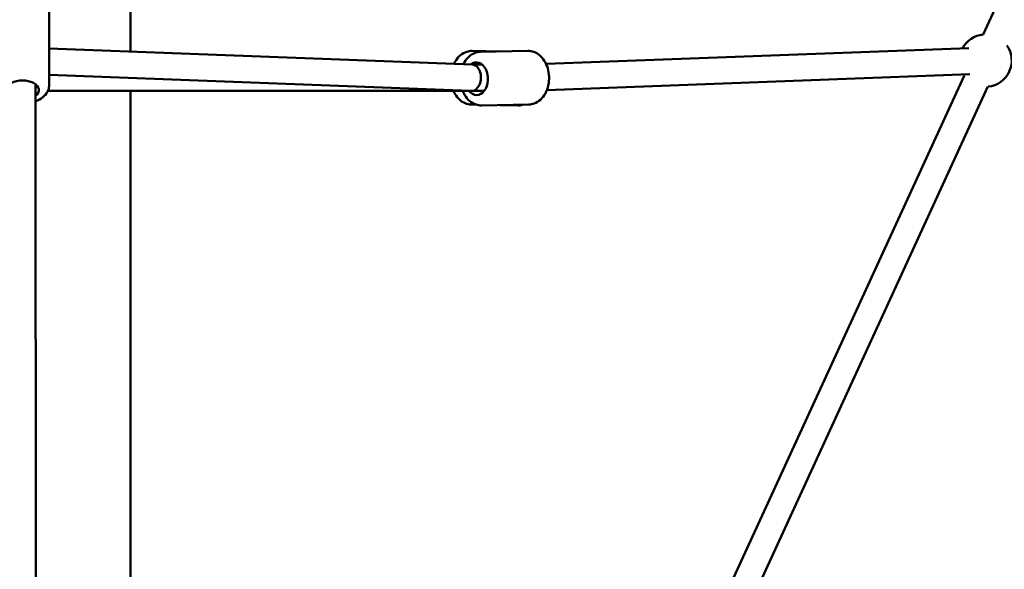
# Model space of a CAD drawing. Units: millimetres. Extents: x -7451 to 61801, y 0 to 59969.
# Drawn here: x 36835 to 37589, y 38592 to 39012 of the extents above; entities that cross this region are included whole.
import ezdxf

# ---------------------------------------------------------------- set-up
doc = ezdxf.new("R2010")
doc.units = ezdxf.units.MM
doc.layers.add('MD_Visible', color=7, linetype='Continuous', lineweight=50)
doc.styles.get("Standard").update_dxf_attribs({"font": 'arial.ttf'})
doc.dimstyles.new('asd', dxfattribs={"dimtxt": 300, "dimasz": 100, "dimexe": 1.25, "dimexo": 0.625, "dimgap": 80, "dimtad": 1, "dimdec": 0, "dimlfac": 0.1, "dimrnd": 5, "dimtxsty": 'Standard', "dimcen": 0, "dimadec": 0, "dimazin": 0, "dimtfac": 1, "dimtdec": 0, "dimtix": 1, "dimtmove": 2, "dimatfit": 3, "dimfxl": 1, "dimarcsym": 0})

# ---------------------------------------------------------------- blocks, each defined once
blk = doc.blocks.new('CustomObjectsInViewport4_0')
at = {"layer": 'MD_Visible', "extrusion": (0, 1, 0)}
for p, q in [((6704.7, 17131.45), (6704.7, 17702.48)), ((6642.47, 17171.07), (6642.5, 17105.98)), ((7371.56, 17175.3), (7357.39, 17144.49)), ((6642.49, 17133.82), (6966.21, 17121.48)), ((6987.52, 17131.58), (6966.31, 17131.98)), ((6972.68, 17131.3), (7008.77, 17131.98)), ((7022.81, 17122.01), (7346.51, 17134.11)), ((6966.11, 17121.49), (6973.94, 17121.49)), ((6642.5, 17113.8), (6964.67, 17101.53)), ((7342.91, 17113.02), (7002.06, 16372.08)), ((7023.4, 17102.01), (7347.25, 17114.12)), ((6632, 17106.42), (6632.36, 16339.76)), ((6965.83, 17101.49), (6641.51, 17101.49)), ((6704.7, 16386.15), (6704.7, 17101.49)), ((6965.83, 17101.49), (6965.92, 17101.49)), ((6965.92, 17101.49), (6975.55, 17101.49)), ((7361.08, 17104.66), (7020.23, 16363.72)), ((6969.29, 17090.92), (6965.53, 17090.99)), ((6973.45, 17090.31), (7009.54, 17090.99)), ((7001.57, 17090.31), (6987.52, 17090.58))]:
    blk.add_line(p, q, dxfattribs=at)
at = {"layer": 'MD_Visible', "extrusion": (1.22465e-16, 0, -1)}
for start, end in [(27.85844, 84.70378), (144.70378, 264.70378), (324.70378, 327.85844)]:
    blk.add_arc((-7359.24, 17124.58), 20, start, end, dxfattribs=at)
at = {"layer": 'MD_Visible', "extrusion": (1.22465e-16, 3.85186e-34, -1)}
blk.add_ellipse((6969.53, 17110.74), major_axis=(-0.24, 12.5), ratio=0.70652, start_param=-0.515644, end_param=3.892196, dxfattribs=at)
at = {"layer": 'MD_Visible'}
for major_axis, ratio, start_param, end_param in [((0.19, 10), 0.707529, 4.152645, 6.269712), ((23.63, -0.45), 0.42273, 4.66737, 4.720316), ((0.19, 10), 0.707529, 3.149519, 3.168294), ((0.19, 10), 0.707529, 3.168294, 4.152645)]:
    blk.add_ellipse((6965.92, 17111.49), major_axis=major_axis, ratio=ratio, start_param=start_param, end_param=end_param, dxfattribs=at)
at = {"layer": 'MD_Visible', "extrusion": (1.22465e-16, 0, -1)}
blk.add_ellipse((6622, 17101.96), major_axis=(-12.5, -0.01), ratio=0.595198, start_param=5.639684, end_param=10.068279, dxfattribs=at)
at = {"layer": 'MD_Visible', "extrusion": (1.22465e-16, 7.70372e-34, -1)}
blk.add_ellipse((6965.92, 17111.49), major_axis=(-0.19, -10), ratio=0.416243, start_param=-0.045019, end_param=-0.013473, dxfattribs=at)
at = {"layer": 'MD_Visible'}
for points, knots in [([(6952.26, 17122.02), (6952.57, 17122.68), (6952.91, 17123.33), (6954.36, 17125.75), (6955.69, 17127.36), (6958.71, 17129.87), (6960.36, 17130.81), (6963.49, 17131.8), (6964.9, 17132.01), (6966.31, 17131.98)], [4.712897, 4.712897, 4.712897, 4.712897, 4.832223, 4.832223, 5.175214, 5.175214, 5.488988, 5.488988, 5.72327, 5.72327, 5.72327, 5.72327]), ([(7008.77, 17131.98), (7010.36, 17132.01), (7011.95, 17131.74), (7015.01, 17130.63), (7016.46, 17129.77), (7019.19, 17127.52), (7020.43, 17126.08), (7022.57, 17122.73), (7023.43, 17120.78), (7024.66, 17116.63), (7025.01, 17114.42), (7025.17, 17109.98), (7024.97, 17107.74), (7024.01, 17103.45), (7023.26, 17101.39), (7021.24, 17097.68), (7019.97, 17096.01), (7017.05, 17093.39), (7015.43, 17092.39), (7012.35, 17091.28), (7010.95, 17091.02), (7009.54, 17090.99)], [5.69659, 5.69659, 5.69659, 5.69659, 5.961238, 5.961238, 6.240531, 6.240531, 6.553849, 6.553849, 6.895284, 6.895284, 7.24554, 7.24554, 7.596502, 7.596502, 7.947024, 7.947024, 8.290156, 8.290156, 8.603969, 8.603969, 8.838183, 8.838183, 8.838183, 8.838183]), ([(6972.68, 17131.3), (6971.09, 17131.27), (6969.51, 17130.94), (6966.49, 17129.72), (6965.07, 17128.81), (6962.43, 17126.45), (6961.25, 17124.97), (6959.98, 17122.81), (6959.7, 17122.28), (6959.45, 17121.74)], [0.5865954, 0.5865954, 0.5865954, 0.5865954, 0.8512438, 0.8512438, 1.1305367, 1.1305367, 1.4438543, 1.4438543, 1.541565, 1.541565, 1.541565, 1.541565]), ([(6632.01, 17093.48), (6632.53, 17093.68), (6633.05, 17093.89), (6635.45, 17095), (6637.18, 17096.11), (6639.96, 17098.78), (6641.06, 17100.3), (6642.23, 17103.28), (6642.5, 17104.63), (6642.5, 17105.98)], [6.844314, 6.844314, 6.844314, 6.844314, 6.939454, 6.939454, 7.299188, 7.299188, 7.623583, 7.623583, 7.853988, 7.853988, 7.853988, 7.853988]), ([(6965.53, 17090.99), (6963.94, 17091.02), (6962.36, 17091.36), (6959.34, 17092.58), (6957.92, 17093.49), (6955.27, 17095.84), (6954.09, 17097.33), (6952.65, 17099.78), (6952.23, 17100.62), (6951.87, 17101.49)], [2.581678, 2.581678, 2.581678, 2.581678, 2.84659, 2.84659, 3.126077, 3.126077, 3.439409, 3.439409, 3.592318, 3.592318, 3.592318, 3.592318]), ([(6958.9, 17101.49), (6959.33, 17100.39), (6959.85, 17099.34), (6961.51, 17096.55), (6962.84, 17094.94), (6965.85, 17092.43), (6967.51, 17091.49), (6970.64, 17090.5), (6972.05, 17090.28), (6973.45, 17090.31)], [2.646984, 2.646984, 2.646984, 2.646984, 2.83703, 2.83703, 3.180161, 3.180161, 3.493974, 3.493974, 3.728188, 3.728188, 3.728188, 3.728188])]:
    blk.add_open_spline(points, degree=3, knots=knots, dxfattribs=at)
blk.add_open_spline([(7001.57, 17090.31), (7002.98, 17090.28), (7004.39, 17090.5), (7005.73, 17090.92)], degree=3, dxfattribs=at)
blk = doc.blocks.new('*D15')
at = {"color": 0, "lineweight": -2, "transparency": 16777216}
for p, q in [((30275.78, 35245.48), (30275.78, 41679.52)), ((43399.07, 35245.48), (43399.07, 41679.52)), ((30375.78, 41678.27), (43299.07, 41678.27))]:
    blk.add_line(p, q, dxfattribs=at)
at = {"color": 0, "transparency": 16777216}
for points in [[(30375.78, 41694.94), (30375.78, 41661.6), (30275.78, 41678.27)], [(43299.07, 41694.94), (43299.07, 41661.6), (43399.07, 41678.27)]]:
    blk.add_solid(points, dxfattribs=at)
at = {"layer": 'Defpoints', "color": 0, "transparency": 16777216}
for p in [(43399.07, 41678.27), (30275.78, 35244.86), (43399.07, 35244.86)]:
    blk.add_point(p, dxfattribs=at)
at = {"color": 0, "transparency": 16777216, "insert": (36837.43, 41911.54), "char_height": 300, "attachment_point": 5}
blk.add_mtext('1310', dxfattribs=at)
blk = doc.blocks.new('*D19')
at = {"color": 0, "lineweight": -2, "transparency": 16777216}
for p, q in [((36836.8, 41330.73), (29233.01, 41330.73)), ((29234.26, 35337.24), (29234.26, 41230.73)), ((30282.13, 35237.24), (29233.01, 35237.24))]:
    blk.add_line(p, q, dxfattribs=at)
at = {"color": 0, "transparency": 16777216}
for points in [[(29217.6, 41230.73), (29250.93, 41230.73), (29234.26, 41330.73)], [(29217.6, 35337.24), (29250.93, 35337.24), (29234.26, 35237.24)]]:
    blk.add_solid(points, dxfattribs=at)
at = {"layer": 'Defpoints', "color": 0, "transparency": 16777216}
for p in [(29234.26, 41330.73), (36837.43, 41330.73), (30282.76, 35237.24)]:
    blk.add_point(p, dxfattribs=at)
at = {"color": 0, "transparency": 16777216, "insert": (29001.09, 38283.98), "char_height": 300, "attachment_point": 5, "rotation": 90}
blk.add_mtext('610', dxfattribs=at)
blk = doc.blocks.new('*D33')
at = {"color": 0, "lineweight": -2, "transparency": 16777216}
for p, q in [((36838.05, 41330.73), (43972.85, 41330.73)), ((43971.6, 35637.24), (43971.6, 41230.73)), ((43399.73, 35537.24), (43972.85, 35537.24))]:
    blk.add_line(p, q, dxfattribs=at)
at = {"color": 0, "transparency": 16777216}
for points in [[(43954.93, 41230.73), (43988.27, 41230.73), (43971.6, 41330.73)], [(43954.93, 35637.24), (43988.27, 35637.24), (43971.6, 35537.24)]]:
    blk.add_solid(points, dxfattribs=at)
at = {"layer": 'Defpoints', "color": 0, "transparency": 16777216}
for p in [(36837.43, 41330.73), (43971.6, 41330.73), (43399.1, 35537.24)]:
    blk.add_point(p, dxfattribs=at)
at = {"color": 0, "transparency": 16777216, "insert": (43738.43, 38433.98), "char_height": 300, "attachment_point": 5, "rotation": 90}
blk.add_mtext('580', dxfattribs=at)

msp = doc.modelspace()

# ---------------------------------------------------------------- block references
at = {"layer": 'MD_Visible'}
msp.add_blockref('CustomObjectsInViewport4_0', (30215.27, 21856.19), dxfattribs=at)

# ---------------------------------------------------------------- dimensions: what is measured, and where the dimension line sits
dim = msp.add_linear_dim(base=(43399.07, 41678.27), p1=(30275.78, 35244.86), p2=(43399.07, 35244.86), dimstyle='asd')
dim.commit()
dim.dimension.update_dxf_attribs({"geometry": '*D15', "text_midpoint": (36837.43, 41911.54)})
for base, p1, picture, middle in [((29234.26, 41330.73), (30282.76, 35237.24), '*D19', (29001.09, 38283.98)), ((43971.6, 41330.73), (43399.1, 35537.24), '*D33', (43738.43, 38433.98))]:
    dim = msp.add_linear_dim(base=base, p1=p1, p2=(36837.43, 41330.73), angle=90, dimstyle='asd')
    dim.commit()
    dim.dimension.update_dxf_attribs({"geometry": picture, "text_midpoint": middle})

doc.saveas('drawing.dxf')
